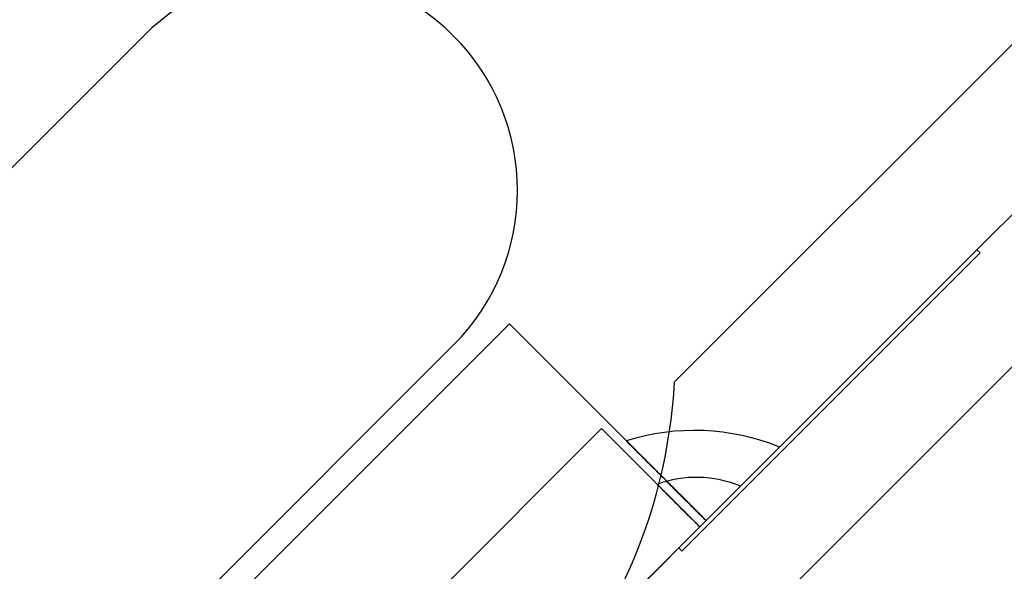
# Model space of a CAD drawing. Units: inches. Extents: x 38.9 to 74.2, y 1.1 to 34.8.
# Drawn here: x 56.9 to 57.1, y 16.3 to 16.4 of the extents above; entities that cross this region are included whole.
import ezdxf

# ---------------------------------------------------------------- set-up
doc = ezdxf.new("R2010")
doc.units = ezdxf.units.IN
doc.header["$MEASUREMENT"] = 0
doc.layers.add('line art', color=7, linetype='Continuous', lineweight=0)

# ---------------------------------------------------------------- blocks, each defined once
blk = doc.blocks.new('Block_32')
at = {"layer": 'line art', "color": 7, "lineweight": 25}
for p, q in [((57.17417, 16.40992), (56.78172, 16.01747)), ((57.17417, 16.40992), (56.98502, 16.22077)), ((56.99818, 16.30464), (57.10083, 16.40728)), ((56.81107, 16.30986), (56.88178, 16.38057)), ((57.0645, 16.33363), (57.10233, 16.37145)), ((56.83688, 16.07263), (57.11901, 16.35476)), ((57.0645, 16.33363), (56.99908, 16.26821)), ((56.99908, 16.26821), (57.0645, 16.33363)), ((56.99908, 16.26821), (57.0645, 16.33363)), ((56.99908, 16.26821), (57.0645, 16.33363)), ((57.0645, 16.33363), (56.99908, 16.26821)), ((56.99908, 16.26821), (57.0645, 16.33363)), ((57.0645, 16.33363), (56.99908, 16.26821)), ((56.99908, 16.26821), (57.0645, 16.33363)), ((57.0645, 16.33363), (56.99908, 16.26821)), ((57.0645, 16.33363), (56.99908, 16.26821)), ((56.99908, 16.26821), (57.0645, 16.33363)), ((57.0645, 16.33363), (56.99908, 16.26821)), ((57.06521, 16.33292), (57.0645, 16.33363)), ((56.99979, 16.2675), (57.06521, 16.33292)), ((56.99979, 16.2675), (57.06521, 16.33292)), ((57.06521, 16.33292), (56.99979, 16.2675)), ((56.99979, 16.2675), (57.06521, 16.33292)), ((56.99979, 16.2675), (57.06521, 16.33292)), ((57.06521, 16.33292), (56.99979, 16.2675)), ((57.06521, 16.33292), (56.99979, 16.2675)), ((56.99979, 16.2675), (57.06521, 16.33292)), ((57.06521, 16.33292), (56.99979, 16.2675)), ((56.99979, 16.2675), (57.06521, 16.33292)), ((57.06521, 16.33292), (56.99979, 16.2675)), ((56.99979, 16.2675), (57.06521, 16.33292)), ((57.06521, 16.33292), (56.99979, 16.2675)), ((56.96197, 16.31736), (56.87428, 16.22968)), ((56.96197, 16.31736), (57.0051, 16.27422)), ((56.94966, 16.31269), (56.87895, 16.24198)), ((56.98215, 16.2944), (56.89724, 16.2095)), ((56.98215, 16.2944), (57.00371, 16.27284)), ((57.0051, 16.27422), (57.02121, 16.29033)), ((57.0051, 16.27422), (57.02121, 16.29033)), ((57.0051, 16.27422), (57.02121, 16.29033)), ((57.0051, 16.27422), (57.02121, 16.29033)), ((57.0051, 16.27422), (57.02121, 16.29033)), ((57.0051, 16.27422), (57.02121, 16.29033)), ((57.0051, 16.27422), (57.02121, 16.29033)), ((57.0051, 16.27422), (57.02121, 16.29033)), ((57.0051, 16.27422), (57.02121, 16.29033)), ((57.0051, 16.27422), (57.02121, 16.29033)), ((57.0051, 16.27422), (57.02121, 16.29033)), ((57.0051, 16.27422), (57.02121, 16.29033)), ((57.0051, 16.27422), (57.02121, 16.29033)), ((57.0051, 16.27422), (57.02121, 16.29033)), ((57.0051, 16.27422), (57.02121, 16.29033)), ((57.0051, 16.27422), (57.02121, 16.29033)), ((57.0051, 16.27422), (57.02121, 16.29033)), ((57.0051, 16.27422), (57.02121, 16.29033)), ((57.0051, 16.27422), (57.02121, 16.29033)), ((57.0051, 16.27422), (57.02121, 16.29033)), ((57.0051, 16.27422), (57.02121, 16.29033)), ((57.0051, 16.27422), (57.02121, 16.29033)), ((57.0051, 16.27422), (57.02121, 16.29033)), ((57.0051, 16.27422), (57.02121, 16.29033)), ((57.0051, 16.27422), (57.02121, 16.29033)), ((57.0051, 16.27422), (57.02121, 16.29033)), ((57.0051, 16.27422), (57.02121, 16.29033)), ((57.0051, 16.27422), (57.02121, 16.29033)), ((57.0051, 16.27422), (57.02121, 16.29033)), ((57.0051, 16.27422), (57.02121, 16.29033)), ((57.0051, 16.27422), (57.02121, 16.29033)), ((57.0051, 16.27422), (57.02121, 16.29033)), ((57.0051, 16.27422), (57.02121, 16.29033)), ((57.0051, 16.27422), (57.02121, 16.29033)), ((57.0051, 16.27422), (57.02121, 16.29033)), ((57.0051, 16.27422), (57.02121, 16.29033)), ((57.00371, 16.27284), (57.01265, 16.28177)), ((57.00371, 16.27284), (57.01265, 16.28177)), ((57.00371, 16.27284), (57.01265, 16.28177)), ((57.00371, 16.27284), (57.01265, 16.28177)), ((57.00371, 16.27284), (57.01265, 16.28177)), ((57.00371, 16.27284), (57.01265, 16.28177)), ((57.0051, 16.27422), (56.91742, 16.18654)), ((56.9188, 16.18793), (57.00371, 16.27284)), ((56.99397, 16.26309), (56.99908, 16.26821)), ((56.99908, 16.26821), (56.99979, 16.2675)), ((56.92855, 16.19767), (56.99397, 16.26309))]:
    blk.add_line(p, q, dxfattribs=at)
for points, knots in [([(56.90167, 16.42734), (56.83758, 16.4391), (56.77607, 16.39668), (56.76431, 16.33258), (56.76172, 16.3185), (56.76172, 16.30406), (56.76431, 16.28997)], [0, 0, 0, 0, 1, 1, 1, 2, 2, 2, 2]), ([(56.90167, 16.42734), (56.83758, 16.4391), (56.77607, 16.39668), (56.76431, 16.33258), (56.76172, 16.3185), (56.76172, 16.30406), (56.76431, 16.28997)], [0, 0, 0, 0, 1, 1, 1, 2, 2, 2, 2]), ([(56.90167, 16.42734), (56.83758, 16.4391), (56.77607, 16.39668), (56.76431, 16.33258), (56.76172, 16.3185), (56.76172, 16.30406), (56.76431, 16.28997)], [0, 0, 0, 0, 1, 1, 1, 2, 2, 2, 2]), ([(56.90167, 16.42734), (56.83758, 16.4391), (56.77607, 16.39668), (56.76431, 16.33258), (56.76172, 16.3185), (56.76172, 16.30406), (56.76431, 16.28997)], [0, 0, 0, 0, 1, 1, 1, 2, 2, 2, 2]), ([(56.94966, 16.31269), (56.96841, 16.33144), (56.96841, 16.36183), (56.94966, 16.38057), (56.93092, 16.39932), (56.90053, 16.39932), (56.88178, 16.38057)], [0, 0, 0, 0, 1, 1, 1, 2, 2, 2, 2]), ([(56.94966, 16.31269), (56.96841, 16.33144), (56.96841, 16.36183), (56.94966, 16.38057), (56.93092, 16.39932), (56.90053, 16.39932), (56.88178, 16.38057)], [0, 0, 0, 0, 1, 1, 1, 2, 2, 2, 2]), ([(56.81107, 16.30986), (56.79232, 16.29112), (56.79232, 16.26072), (56.81107, 16.24198), (56.82981, 16.22323), (56.86021, 16.22323), (56.87895, 16.24198)], [0, 0, 0, 0, 1, 1, 1, 2, 2, 2, 2]), ([(56.81107, 16.30986), (56.79232, 16.29112), (56.79232, 16.26072), (56.81107, 16.24198), (56.82981, 16.22323), (56.86021, 16.22323), (56.87895, 16.24198)], [0, 0, 0, 0, 1, 1, 1, 2, 2, 2, 2]), ([(57.0051, 16.27422), (57.00216, 16.27716), (56.99922, 16.28011), (56.99687, 16.28245), (56.99454, 16.28479), (56.99279, 16.28653), (56.99144, 16.28788), (56.98927, 16.29006), (56.98814, 16.29119), (56.98775, 16.29157), (56.98764, 16.29168), (56.98759, 16.29173), (56.98759, 16.29173), (56.98759, 16.29173), (56.98854, 16.29079), (56.99088, 16.28844), (56.99219, 16.28713), (56.99393, 16.28539), (56.99634, 16.28298), (56.99879, 16.28053), (57.00195, 16.27738), (57.0051, 16.27422)], [0, 0, 0, 0, 1, 1, 1, 2, 2, 2, 3, 3, 3, 4, 4, 4, 5, 5, 5, 6, 6, 6, 7, 7, 7, 7]), ([(57.0051, 16.27422), (57.0036, 16.27573), (57.00209, 16.27723), (57.00072, 16.2786), (56.99931, 16.28002), (56.99803, 16.28129), (56.99687, 16.28245), (56.99575, 16.28357), (56.99474, 16.28458), (56.99384, 16.28548), (56.99293, 16.2864), (56.99213, 16.28719), (56.99144, 16.28788), (56.99036, 16.28897), (56.98954, 16.28978), (56.98894, 16.29038), (56.98833, 16.291), (56.98794, 16.29138), (56.98775, 16.29157), (56.98764, 16.29168), (56.98759, 16.29173), (56.98759, 16.29173), (56.98759, 16.29173), (56.98782, 16.2915), (56.98834, 16.29099), (56.98886, 16.29046), (56.98968, 16.28964), (56.99088, 16.28844), (56.99154, 16.28779), (56.9923, 16.28702), (56.9932, 16.28612), (56.99411, 16.28521), (56.99516, 16.28416), (56.99634, 16.28298), (56.99751, 16.28182), (56.9988, 16.28052), (57.00025, 16.27907), (57.00176, 16.27757), (57.00343, 16.2759), (57.0051, 16.27422)], [0, 0, 0, 0, 1, 1, 1, 2, 2, 2, 3, 3, 3, 4, 4, 4, 5, 5, 5, 6, 6, 6, 7, 7, 7, 8, 8, 8, 9, 9, 9, 10, 10, 10, 11, 11, 11, 12, 12, 12, 13, 13, 13, 13]), ([(57.0051, 16.27422), (57.00216, 16.27716), (56.99922, 16.28011), (56.99687, 16.28245), (56.99454, 16.28479), (56.99279, 16.28653), (56.99144, 16.28788), (56.98927, 16.29006), (56.98814, 16.29119), (56.98775, 16.29157), (56.98764, 16.29168), (56.98759, 16.29173), (56.98759, 16.29173), (56.98759, 16.29173), (56.98854, 16.29079), (56.99088, 16.28844), (56.99219, 16.28713), (56.99393, 16.28539), (56.99634, 16.28298), (56.99879, 16.28053), (57.00195, 16.27738), (57.0051, 16.27422)], [0, 0, 0, 0, 1, 1, 1, 2, 2, 2, 3, 3, 3, 4, 4, 4, 5, 5, 5, 6, 6, 6, 7, 7, 7, 7]), ([(57.0051, 16.27422), (57.00216, 16.27716), (56.99922, 16.28011), (56.99687, 16.28245), (56.99454, 16.28479), (56.99279, 16.28653), (56.99144, 16.28788), (56.98927, 16.29006), (56.98814, 16.29119), (56.98775, 16.29157), (56.98764, 16.29168), (56.98759, 16.29173), (56.98759, 16.29173), (56.98759, 16.29173), (56.98854, 16.29079), (56.99088, 16.28844), (56.99219, 16.28713), (56.99393, 16.28539), (56.99634, 16.28298), (56.99879, 16.28053), (57.00195, 16.27738), (57.0051, 16.27422)], [0, 0, 0, 0, 1, 1, 1, 2, 2, 2, 3, 3, 3, 4, 4, 4, 5, 5, 5, 6, 6, 6, 7, 7, 7, 7]), ([(57.0051, 16.27422), (57.00216, 16.27716), (56.99922, 16.28011), (56.99687, 16.28245), (56.99454, 16.28479), (56.99279, 16.28653), (56.99144, 16.28788), (56.98927, 16.29006), (56.98814, 16.29119), (56.98775, 16.29157), (56.98764, 16.29168), (56.98759, 16.29173), (56.98759, 16.29173), (56.98759, 16.29173), (56.98854, 16.29079), (56.99088, 16.28844), (56.99219, 16.28713), (56.99393, 16.28539), (56.99634, 16.28298), (56.99879, 16.28053), (57.00195, 16.27738), (57.0051, 16.27422)], [0, 0, 0, 0, 1, 1, 1, 2, 2, 2, 3, 3, 3, 4, 4, 4, 5, 5, 5, 6, 6, 6, 7, 7, 7, 7]), ([(57.0051, 16.27422), (57.00216, 16.27716), (56.99922, 16.28011), (56.99687, 16.28245), (56.99454, 16.28479), (56.99279, 16.28653), (56.99144, 16.28788), (56.98927, 16.29006), (56.98814, 16.29119), (56.98775, 16.29157), (56.98764, 16.29168), (56.98759, 16.29173), (56.98759, 16.29173), (56.98759, 16.29173), (56.98854, 16.29079), (56.99088, 16.28844), (56.99219, 16.28713), (56.99393, 16.28539), (56.99634, 16.28298), (56.99879, 16.28053), (57.00195, 16.27738), (57.0051, 16.27422)], [0, 0, 0, 0, 1, 1, 1, 2, 2, 2, 3, 3, 3, 4, 4, 4, 5, 5, 5, 6, 6, 6, 7, 7, 7, 7]), ([(57.0051, 16.27422), (57.00216, 16.27716), (56.99922, 16.28011), (56.99687, 16.28245), (56.99454, 16.28479), (56.99279, 16.28653), (56.99144, 16.28788), (56.98927, 16.29006), (56.98814, 16.29119), (56.98775, 16.29157), (56.98764, 16.29168), (56.98759, 16.29173), (56.98759, 16.29173), (56.98759, 16.29173), (56.98854, 16.29079), (56.99088, 16.28844), (56.99219, 16.28713), (56.99393, 16.28539), (56.99634, 16.28298), (56.99879, 16.28053), (57.00195, 16.27738), (57.0051, 16.27422)], [0, 0, 0, 0, 1, 1, 1, 2, 2, 2, 3, 3, 3, 4, 4, 4, 5, 5, 5, 6, 6, 6, 7, 7, 7, 7]), ([(57.0051, 16.27422), (57.00216, 16.27716), (56.99922, 16.28011), (56.99687, 16.28245), (56.99454, 16.28479), (56.99279, 16.28653), (56.99144, 16.28788), (56.98927, 16.29006), (56.98814, 16.29119), (56.98775, 16.29157), (56.98764, 16.29168), (56.98759, 16.29173), (56.98759, 16.29173), (56.98759, 16.29173), (56.98854, 16.29079), (56.99088, 16.28844), (56.99219, 16.28713), (56.99393, 16.28539), (56.99634, 16.28298), (56.99879, 16.28053), (57.00195, 16.27738), (57.0051, 16.27422)], [0, 0, 0, 0, 1, 1, 1, 2, 2, 2, 3, 3, 3, 4, 4, 4, 5, 5, 5, 6, 6, 6, 7, 7, 7, 7]), ([(57.0051, 16.27422), (57.00216, 16.27716), (56.99922, 16.28011), (56.99687, 16.28245), (56.99454, 16.28479), (56.99279, 16.28653), (56.99144, 16.28788), (56.98927, 16.29006), (56.98814, 16.29119), (56.98775, 16.29157), (56.98764, 16.29168), (56.98759, 16.29173), (56.98759, 16.29173), (56.98759, 16.29173), (56.98854, 16.29079), (56.99088, 16.28844), (56.99219, 16.28713), (56.99393, 16.28539), (56.99634, 16.28298), (56.99879, 16.28053), (57.00195, 16.27738), (57.0051, 16.27422)], [0, 0, 0, 0, 1, 1, 1, 2, 2, 2, 3, 3, 3, 4, 4, 4, 5, 5, 5, 6, 6, 6, 7, 7, 7, 7]), ([(57.0051, 16.27422), (57.00216, 16.27716), (56.99922, 16.28011), (56.99687, 16.28245), (56.99454, 16.28479), (56.99279, 16.28653), (56.99144, 16.28788), (56.98927, 16.29006), (56.98814, 16.29119), (56.98775, 16.29157), (56.98764, 16.29168), (56.98759, 16.29173), (56.98759, 16.29173), (56.98759, 16.29173), (56.98854, 16.29079), (56.99088, 16.28844), (56.99219, 16.28713), (56.99393, 16.28539), (56.99634, 16.28298), (56.99879, 16.28053), (57.00195, 16.27738), (57.0051, 16.27422)], [0, 0, 0, 0, 1, 1, 1, 2, 2, 2, 3, 3, 3, 4, 4, 4, 5, 5, 5, 6, 6, 6, 7, 7, 7, 7]), ([(57.0051, 16.27422), (57.00216, 16.27716), (56.99922, 16.28011), (56.99687, 16.28245), (56.99454, 16.28479), (56.99279, 16.28653), (56.99144, 16.28788), (56.98927, 16.29006), (56.98814, 16.29119), (56.98775, 16.29157), (56.98764, 16.29168), (56.98759, 16.29173), (56.98759, 16.29173), (56.98759, 16.29173), (56.98854, 16.29079), (56.99088, 16.28844), (56.99219, 16.28713), (56.99393, 16.28539), (56.99634, 16.28298), (56.99879, 16.28053), (57.00195, 16.27738), (57.0051, 16.27422)], [0, 0, 0, 0, 1, 1, 1, 2, 2, 2, 3, 3, 3, 4, 4, 4, 5, 5, 5, 6, 6, 6, 7, 7, 7, 7]), ([(57.0051, 16.27422), (57.00216, 16.27716), (56.99922, 16.28011), (56.99687, 16.28245), (56.99454, 16.28479), (56.99279, 16.28653), (56.99144, 16.28788), (56.98927, 16.29006), (56.98814, 16.29119), (56.98775, 16.29157), (56.98764, 16.29168), (56.98759, 16.29173), (56.98759, 16.29173), (56.98759, 16.29173), (56.98854, 16.29079), (56.99088, 16.28844), (56.99219, 16.28713), (56.99393, 16.28539), (56.99634, 16.28298), (56.99879, 16.28053), (57.00195, 16.27738), (57.0051, 16.27422)], [0, 0, 0, 0, 1, 1, 1, 2, 2, 2, 3, 3, 3, 4, 4, 4, 5, 5, 5, 6, 6, 6, 7, 7, 7, 7]), ([(57.0051, 16.27422), (57.00216, 16.27716), (56.99922, 16.28011), (56.99687, 16.28245), (56.99454, 16.28479), (56.99279, 16.28653), (56.99144, 16.28788), (56.98927, 16.29006), (56.98814, 16.29119), (56.98775, 16.29157), (56.98764, 16.29168), (56.98759, 16.29173), (56.98759, 16.29173), (56.98759, 16.29173), (56.98854, 16.29079), (56.99088, 16.28844), (56.99219, 16.28713), (56.99393, 16.28539), (56.99634, 16.28298), (56.99879, 16.28053), (57.00195, 16.27738), (57.0051, 16.27422)], [0, 0, 0, 0, 1, 1, 1, 2, 2, 2, 3, 3, 3, 4, 4, 4, 5, 5, 5, 6, 6, 6, 7, 7, 7, 7]), ([(57.0051, 16.27422), (57.00216, 16.27716), (56.99922, 16.28011), (56.99687, 16.28245), (56.99454, 16.28479), (56.99279, 16.28653), (56.99144, 16.28788), (56.98927, 16.29006), (56.98814, 16.29119), (56.98775, 16.29157), (56.98764, 16.29168), (56.98759, 16.29173), (56.98759, 16.29173), (56.98759, 16.29173), (56.98854, 16.29079), (56.99088, 16.28844), (56.99219, 16.28713), (56.99393, 16.28539), (56.99634, 16.28298), (56.99879, 16.28053), (57.00195, 16.27738), (57.0051, 16.27422)], [0, 0, 0, 0, 1, 1, 1, 2, 2, 2, 3, 3, 3, 4, 4, 4, 5, 5, 5, 6, 6, 6, 7, 7, 7, 7]), ([(57.0051, 16.27422), (57.00216, 16.27716), (56.99922, 16.28011), (56.99687, 16.28245), (56.99454, 16.28479), (56.99279, 16.28653), (56.99144, 16.28788), (56.98927, 16.29006), (56.98814, 16.29119), (56.98775, 16.29157), (56.98764, 16.29168), (56.98759, 16.29173), (56.98759, 16.29173), (56.98759, 16.29173), (56.98854, 16.29079), (56.99088, 16.28844), (56.99219, 16.28713), (56.99393, 16.28539), (56.99634, 16.28298), (56.99879, 16.28053), (57.00195, 16.27738), (57.0051, 16.27422)], [0, 0, 0, 0, 1, 1, 1, 2, 2, 2, 3, 3, 3, 4, 4, 4, 5, 5, 5, 6, 6, 6, 7, 7, 7, 7]), ([(57.0051, 16.27422), (57.00216, 16.27716), (56.99922, 16.28011), (56.99687, 16.28245), (56.99454, 16.28479), (56.99279, 16.28653), (56.99144, 16.28788), (56.98927, 16.29006), (56.98814, 16.29119), (56.98775, 16.29157), (56.98764, 16.29168), (56.98759, 16.29173), (56.98759, 16.29173), (56.98759, 16.29173), (56.98854, 16.29079), (56.99088, 16.28844), (56.99219, 16.28713), (56.99393, 16.28539), (56.99634, 16.28298), (56.99879, 16.28053), (57.00195, 16.27738), (57.0051, 16.27422)], [0, 0, 0, 0, 1, 1, 1, 2, 2, 2, 3, 3, 3, 4, 4, 4, 5, 5, 5, 6, 6, 6, 7, 7, 7, 7]), ([(57.0051, 16.27422), (57.00216, 16.27716), (56.99922, 16.28011), (56.99687, 16.28245), (56.99454, 16.28479), (56.99279, 16.28653), (56.99144, 16.28788), (56.98927, 16.29006), (56.98814, 16.29119), (56.98775, 16.29157), (56.98764, 16.29168), (56.98759, 16.29173), (56.98759, 16.29173), (56.98759, 16.29173), (56.98854, 16.29079), (56.99088, 16.28844), (56.99219, 16.28713), (56.99393, 16.28539), (56.99634, 16.28298), (56.99879, 16.28053), (57.00195, 16.27738), (57.0051, 16.27422)], [0, 0, 0, 0, 1, 1, 1, 2, 2, 2, 3, 3, 3, 4, 4, 4, 5, 5, 5, 6, 6, 6, 7, 7, 7, 7]), ([(57.0051, 16.27422), (57.00216, 16.27716), (56.99922, 16.28011), (56.99687, 16.28245), (56.99454, 16.28479), (56.99279, 16.28653), (56.99144, 16.28788), (56.98927, 16.29006), (56.98814, 16.29119), (56.98775, 16.29157), (56.98764, 16.29168), (56.98759, 16.29173), (56.98759, 16.29173), (56.98759, 16.29173), (56.98854, 16.29079), (56.99088, 16.28844), (56.99219, 16.28713), (56.99393, 16.28539), (56.99634, 16.28298), (56.99879, 16.28053), (57.00195, 16.27738), (57.0051, 16.27422)], [0, 0, 0, 0, 1, 1, 1, 2, 2, 2, 3, 3, 3, 4, 4, 4, 5, 5, 5, 6, 6, 6, 7, 7, 7, 7]), ([(57.0051, 16.27422), (57.00216, 16.27716), (56.99922, 16.28011), (56.99687, 16.28245), (56.99454, 16.28479), (56.99279, 16.28653), (56.99144, 16.28788), (56.98927, 16.29006), (56.98814, 16.29119), (56.98775, 16.29157), (56.98764, 16.29168), (56.98759, 16.29173), (56.98759, 16.29173), (56.98759, 16.29173), (56.98854, 16.29079), (56.99088, 16.28844), (56.99219, 16.28713), (56.99393, 16.28539), (56.99634, 16.28298), (56.99879, 16.28053), (57.00195, 16.27738), (57.0051, 16.27422)], [0, 0, 0, 0, 1, 1, 1, 2, 2, 2, 3, 3, 3, 4, 4, 4, 5, 5, 5, 6, 6, 6, 7, 7, 7, 7]), ([(57.0051, 16.27422), (57.00216, 16.27716), (56.99922, 16.28011), (56.99687, 16.28245), (56.99454, 16.28479), (56.99279, 16.28653), (56.99144, 16.28788), (56.98927, 16.29006), (56.98814, 16.29119), (56.98775, 16.29157), (56.98764, 16.29168), (56.98759, 16.29173), (56.98759, 16.29173), (56.98759, 16.29173), (56.98854, 16.29079), (56.99088, 16.28844), (56.99219, 16.28713), (56.99393, 16.28539), (56.99634, 16.28298), (56.99879, 16.28053), (57.00195, 16.27738), (57.0051, 16.27422)], [0, 0, 0, 0, 1, 1, 1, 2, 2, 2, 3, 3, 3, 4, 4, 4, 5, 5, 5, 6, 6, 6, 7, 7, 7, 7]), ([(57.0051, 16.27422), (57.00216, 16.27716), (56.99922, 16.28011), (56.99687, 16.28245), (56.99454, 16.28479), (56.99279, 16.28653), (56.99144, 16.28788), (56.98927, 16.29006), (56.98814, 16.29119), (56.98775, 16.29157), (56.98764, 16.29168), (56.98759, 16.29173), (56.98759, 16.29173), (56.98759, 16.29173), (56.98854, 16.29079), (56.99088, 16.28844), (56.99219, 16.28713), (56.99393, 16.28539), (56.99634, 16.28298), (56.99879, 16.28053), (57.00195, 16.27738), (57.0051, 16.27422)], [0, 0, 0, 0, 1, 1, 1, 2, 2, 2, 3, 3, 3, 4, 4, 4, 5, 5, 5, 6, 6, 6, 7, 7, 7, 7]), ([(57.0051, 16.27422), (57.00216, 16.27716), (56.99922, 16.28011), (56.99687, 16.28245), (56.99454, 16.28479), (56.99279, 16.28653), (56.99144, 16.28788), (56.98927, 16.29006), (56.98814, 16.29119), (56.98775, 16.29157), (56.98764, 16.29168), (56.98759, 16.29173), (56.98759, 16.29173), (56.98759, 16.29173), (56.98854, 16.29079), (56.99088, 16.28844), (56.99219, 16.28713), (56.99393, 16.28539), (56.99634, 16.28298), (56.99879, 16.28053), (57.00195, 16.27738), (57.0051, 16.27422)], [0, 0, 0, 0, 1, 1, 1, 2, 2, 2, 3, 3, 3, 4, 4, 4, 5, 5, 5, 6, 6, 6, 7, 7, 7, 7]), ([(57.0051, 16.27422), (57.00216, 16.27716), (56.99922, 16.28011), (56.99687, 16.28245), (56.99454, 16.28479), (56.99279, 16.28653), (56.99144, 16.28788), (56.98927, 16.29006), (56.98814, 16.29119), (56.98775, 16.29157), (56.98764, 16.29168), (56.98759, 16.29173), (56.98759, 16.29173), (56.98759, 16.29173), (56.98854, 16.29079), (56.99088, 16.28844), (56.99219, 16.28713), (56.99393, 16.28539), (56.99634, 16.28298), (56.99879, 16.28053), (57.00195, 16.27738), (57.0051, 16.27422)], [0, 0, 0, 0, 1, 1, 1, 2, 2, 2, 3, 3, 3, 4, 4, 4, 5, 5, 5, 6, 6, 6, 7, 7, 7, 7]), ([(57.0051, 16.27422), (57.00216, 16.27716), (56.99922, 16.28011), (56.99687, 16.28245), (56.99454, 16.28479), (56.99279, 16.28653), (56.99144, 16.28788), (56.98927, 16.29006), (56.98814, 16.29119), (56.98775, 16.29157), (56.98764, 16.29168), (56.98759, 16.29173), (56.98759, 16.29173), (56.98759, 16.29173), (56.98854, 16.29079), (56.99088, 16.28844), (56.99219, 16.28713), (56.99393, 16.28539), (56.99634, 16.28298), (56.99879, 16.28053), (57.00195, 16.27738), (57.0051, 16.27422)], [0, 0, 0, 0, 1, 1, 1, 2, 2, 2, 3, 3, 3, 4, 4, 4, 5, 5, 5, 6, 6, 6, 7, 7, 7, 7]), ([(57.0051, 16.27422), (57.00216, 16.27716), (56.99922, 16.28011), (56.99687, 16.28245), (56.99454, 16.28479), (56.99279, 16.28653), (56.99144, 16.28788), (56.98927, 16.29006), (56.98814, 16.29119), (56.98775, 16.29157), (56.98764, 16.29168), (56.98759, 16.29173), (56.98759, 16.29173), (56.98759, 16.29173), (56.98854, 16.29079), (56.99088, 16.28844), (56.99219, 16.28713), (56.99393, 16.28539), (56.99634, 16.28298), (56.99879, 16.28053), (57.00195, 16.27738), (57.0051, 16.27422)], [0, 0, 0, 0, 1, 1, 1, 2, 2, 2, 3, 3, 3, 4, 4, 4, 5, 5, 5, 6, 6, 6, 7, 7, 7, 7]), ([(57.0051, 16.27422), (57.00216, 16.27716), (56.99922, 16.28011), (56.99687, 16.28245), (56.99454, 16.28479), (56.99279, 16.28653), (56.99144, 16.28788), (56.98927, 16.29006), (56.98814, 16.29119), (56.98775, 16.29157), (56.98764, 16.29168), (56.98759, 16.29173), (56.98759, 16.29173), (56.98759, 16.29173), (56.98854, 16.29079), (56.99088, 16.28844), (56.99219, 16.28713), (56.99393, 16.28539), (56.99634, 16.28298), (56.99879, 16.28053), (57.00195, 16.27738), (57.0051, 16.27422)], [0, 0, 0, 0, 1, 1, 1, 2, 2, 2, 3, 3, 3, 4, 4, 4, 5, 5, 5, 6, 6, 6, 7, 7, 7, 7]), ([(57.0051, 16.27422), (57.00216, 16.27716), (56.99922, 16.28011), (56.99687, 16.28245), (56.99454, 16.28479), (56.99279, 16.28653), (56.99144, 16.28788), (56.98927, 16.29006), (56.98814, 16.29119), (56.98775, 16.29157), (56.98764, 16.29168), (56.98759, 16.29173), (56.98759, 16.29173), (56.98759, 16.29173), (56.98854, 16.29079), (56.99088, 16.28844), (56.99219, 16.28713), (56.99393, 16.28539), (56.99634, 16.28298), (56.99879, 16.28053), (57.00195, 16.27738), (57.0051, 16.27422)], [0, 0, 0, 0, 1, 1, 1, 2, 2, 2, 3, 3, 3, 4, 4, 4, 5, 5, 5, 6, 6, 6, 7, 7, 7, 7]), ([(57.0051, 16.27422), (57.00216, 16.27716), (56.99922, 16.28011), (56.99687, 16.28245), (56.99454, 16.28479), (56.99279, 16.28653), (56.99144, 16.28788), (56.98927, 16.29006), (56.98814, 16.29119), (56.98775, 16.29157), (56.98764, 16.29168), (56.98759, 16.29173), (56.98759, 16.29173), (56.98759, 16.29173), (56.98854, 16.29079), (56.99088, 16.28844), (56.99219, 16.28713), (56.99393, 16.28539), (56.99634, 16.28298), (56.99879, 16.28053), (57.00195, 16.27738), (57.0051, 16.27422)], [0, 0, 0, 0, 1, 1, 1, 2, 2, 2, 3, 3, 3, 4, 4, 4, 5, 5, 5, 6, 6, 6, 7, 7, 7, 7]), ([(57.0051, 16.27422), (57.00216, 16.27716), (56.99922, 16.28011), (56.99687, 16.28245), (56.99454, 16.28479), (56.99279, 16.28653), (56.99144, 16.28788), (56.98927, 16.29006), (56.98814, 16.29119), (56.98775, 16.29157), (56.98764, 16.29168), (56.98759, 16.29173), (56.98759, 16.29173), (56.98759, 16.29173), (56.98854, 16.29079), (56.99088, 16.28844), (56.99219, 16.28713), (56.99393, 16.28539), (56.99634, 16.28298), (56.99879, 16.28053), (57.00195, 16.27738), (57.0051, 16.27422)], [0, 0, 0, 0, 1, 1, 1, 2, 2, 2, 3, 3, 3, 4, 4, 4, 5, 5, 5, 6, 6, 6, 7, 7, 7, 7]), ([(57.0051, 16.27422), (57.00216, 16.27716), (56.99922, 16.28011), (56.99687, 16.28245), (56.99454, 16.28479), (56.99279, 16.28653), (56.99144, 16.28788), (56.98927, 16.29006), (56.98814, 16.29119), (56.98775, 16.29157), (56.98764, 16.29168), (56.98759, 16.29173), (56.98759, 16.29173), (56.98759, 16.29173), (56.98854, 16.29079), (56.99088, 16.28844), (56.99219, 16.28713), (56.99393, 16.28539), (56.99634, 16.28298), (56.99879, 16.28053), (57.00195, 16.27738), (57.0051, 16.27422)], [0, 0, 0, 0, 1, 1, 1, 2, 2, 2, 3, 3, 3, 4, 4, 4, 5, 5, 5, 6, 6, 6, 7, 7, 7, 7]), ([(57.0051, 16.27422), (57.00216, 16.27716), (56.99922, 16.28011), (56.99687, 16.28245), (56.99454, 16.28479), (56.99279, 16.28653), (56.99144, 16.28788), (56.98927, 16.29006), (56.98814, 16.29119), (56.98775, 16.29157), (56.98764, 16.29168), (56.98759, 16.29173), (56.98759, 16.29173), (56.98759, 16.29173), (56.98854, 16.29079), (56.99088, 16.28844), (56.99219, 16.28713), (56.99393, 16.28539), (56.99634, 16.28298), (56.99879, 16.28053), (57.00195, 16.27738), (57.0051, 16.27422)], [0, 0, 0, 0, 1, 1, 1, 2, 2, 2, 3, 3, 3, 4, 4, 4, 5, 5, 5, 6, 6, 6, 7, 7, 7, 7]), ([(57.0051, 16.27422), (57.00216, 16.27716), (56.99922, 16.28011), (56.99687, 16.28245), (56.99454, 16.28479), (56.99279, 16.28653), (56.99144, 16.28788), (56.98927, 16.29006), (56.98814, 16.29119), (56.98775, 16.29157), (56.98764, 16.29168), (56.98759, 16.29173), (56.98759, 16.29173), (56.98759, 16.29173), (56.98854, 16.29079), (56.99088, 16.28844), (56.99219, 16.28713), (56.99393, 16.28539), (56.99634, 16.28298), (56.99879, 16.28053), (57.00195, 16.27738), (57.0051, 16.27422)], [0, 0, 0, 0, 1, 1, 1, 2, 2, 2, 3, 3, 3, 4, 4, 4, 5, 5, 5, 6, 6, 6, 7, 7, 7, 7]), ([(57.0051, 16.27422), (57.00216, 16.27716), (56.99922, 16.28011), (56.99687, 16.28245), (56.99454, 16.28479), (56.99279, 16.28653), (56.99144, 16.28788), (56.98927, 16.29006), (56.98814, 16.29119), (56.98775, 16.29157), (56.98764, 16.29168), (56.98759, 16.29173), (56.98759, 16.29173), (56.98759, 16.29173), (56.98854, 16.29079), (56.99088, 16.28844), (56.99219, 16.28713), (56.99393, 16.28539), (56.99634, 16.28298), (56.99879, 16.28053), (57.00195, 16.27738), (57.0051, 16.27422)], [0, 0, 0, 0, 1, 1, 1, 2, 2, 2, 3, 3, 3, 4, 4, 4, 5, 5, 5, 6, 6, 6, 7, 7, 7, 7]), ([(57.0051, 16.27422), (57.00216, 16.27716), (56.99922, 16.28011), (56.99687, 16.28245), (56.99454, 16.28479), (56.99279, 16.28653), (56.99144, 16.28788), (56.98927, 16.29006), (56.98814, 16.29119), (56.98775, 16.29157), (56.98764, 16.29168), (56.98759, 16.29173), (56.98759, 16.29173), (56.98759, 16.29173), (56.98854, 16.29079), (56.99088, 16.28844), (56.99219, 16.28713), (56.99393, 16.28539), (56.99634, 16.28298), (56.99879, 16.28053), (57.00195, 16.27738), (57.0051, 16.27422)], [0, 0, 0, 0, 1, 1, 1, 2, 2, 2, 3, 3, 3, 4, 4, 4, 5, 5, 5, 6, 6, 6, 7, 7, 7, 7]), ([(57.0051, 16.27422), (57.00216, 16.27716), (56.99922, 16.28011), (56.99687, 16.28245), (56.99454, 16.28479), (56.99279, 16.28653), (56.99144, 16.28788), (56.98927, 16.29006), (56.98814, 16.29119), (56.98775, 16.29157), (56.98764, 16.29168), (56.98759, 16.29173), (56.98759, 16.29173), (56.98759, 16.29173), (56.98854, 16.29079), (56.99088, 16.28844), (56.99219, 16.28713), (56.99393, 16.28539), (56.99634, 16.28298), (56.99879, 16.28053), (57.00195, 16.27738), (57.0051, 16.27422)], [0, 0, 0, 0, 1, 1, 1, 2, 2, 2, 3, 3, 3, 4, 4, 4, 5, 5, 5, 6, 6, 6, 7, 7, 7, 7]), ([(57.0051, 16.27422), (57.00216, 16.27716), (56.99922, 16.28011), (56.99687, 16.28245), (56.99454, 16.28479), (56.99279, 16.28653), (56.99144, 16.28788), (56.98927, 16.29006), (56.98814, 16.29119), (56.98775, 16.29157), (56.98764, 16.29168), (56.98759, 16.29173), (56.98759, 16.29173), (56.98759, 16.29173), (56.98854, 16.29079), (56.99088, 16.28844), (56.99219, 16.28713), (56.99393, 16.28539), (56.99634, 16.28298), (56.99879, 16.28053), (57.00195, 16.27738), (57.0051, 16.27422)], [0, 0, 0, 0, 1, 1, 1, 2, 2, 2, 3, 3, 3, 4, 4, 4, 5, 5, 5, 6, 6, 6, 7, 7, 7, 7]), ([(57.00371, 16.27284), (57.00221, 16.27434), (57.00071, 16.27584), (56.9995, 16.27705), (56.9983, 16.27825), (56.99739, 16.27916), (56.99668, 16.27987), (56.99548, 16.28107), (56.99484, 16.28171), (56.99456, 16.28199), (56.99444, 16.28211), (56.99439, 16.28216), (56.99438, 16.28217), (56.99438, 16.28217), (56.99479, 16.28176), (56.99599, 16.28056), (56.99663, 16.27992), (56.9975, 16.27905), (56.99866, 16.27789), (56.99983, 16.27672), (57.0013, 16.27525), (57.00302, 16.27353), (57.00325, 16.2733), (57.00348, 16.27307), (57.00371, 16.27284)], [0, 0, 0, 0, 1, 1, 1, 2, 2, 2, 3, 3, 3, 4, 4, 4, 5, 5, 5, 6, 6, 6, 7, 7, 7, 8, 8, 8, 8]), ([(57.00371, 16.27284), (57.00221, 16.27434), (57.00071, 16.27584), (56.9995, 16.27705), (56.9983, 16.27825), (56.99739, 16.27916), (56.99668, 16.27987), (56.99548, 16.28107), (56.99484, 16.28171), (56.99456, 16.28199), (56.99444, 16.28211), (56.99439, 16.28216), (56.99438, 16.28217), (56.99438, 16.28217), (56.99479, 16.28176), (56.99599, 16.28056), (56.99663, 16.27992), (56.9975, 16.27905), (56.99866, 16.27789), (56.99983, 16.27672), (57.0013, 16.27525), (57.00302, 16.27353), (57.00325, 16.2733), (57.00348, 16.27307), (57.00371, 16.27284)], [0, 0, 0, 0, 1, 1, 1, 2, 2, 2, 3, 3, 3, 4, 4, 4, 5, 5, 5, 6, 6, 6, 7, 7, 7, 8, 8, 8, 8]), ([(57.00371, 16.27284), (57.00221, 16.27434), (57.00071, 16.27584), (56.9995, 16.27705), (56.9983, 16.27825), (56.99739, 16.27916), (56.99668, 16.27987), (56.99548, 16.28107), (56.99484, 16.28171), (56.99456, 16.28199), (56.99444, 16.28211), (56.99439, 16.28216), (56.99438, 16.28217), (56.99438, 16.28217), (56.99479, 16.28176), (56.99599, 16.28056), (56.99663, 16.27992), (56.9975, 16.27905), (56.99866, 16.27789), (56.99983, 16.27672), (57.0013, 16.27525), (57.00302, 16.27353), (57.00325, 16.2733), (57.00348, 16.27307), (57.00371, 16.27284)], [0, 0, 0, 0, 1, 1, 1, 2, 2, 2, 3, 3, 3, 4, 4, 4, 5, 5, 5, 6, 6, 6, 7, 7, 7, 8, 8, 8, 8]), ([(57.00371, 16.27284), (57.00221, 16.27434), (57.00071, 16.27584), (56.9995, 16.27705), (56.9983, 16.27825), (56.99739, 16.27916), (56.99668, 16.27987), (56.99548, 16.28107), (56.99484, 16.28171), (56.99456, 16.28199), (56.99444, 16.28211), (56.99439, 16.28216), (56.99438, 16.28217), (56.99438, 16.28217), (56.99479, 16.28176), (56.99599, 16.28056), (56.99663, 16.27992), (56.9975, 16.27905), (56.99866, 16.27789), (56.99983, 16.27672), (57.0013, 16.27525), (57.00302, 16.27353), (57.00325, 16.2733), (57.00348, 16.27307), (57.00371, 16.27284)], [0, 0, 0, 0, 1, 1, 1, 2, 2, 2, 3, 3, 3, 4, 4, 4, 5, 5, 5, 6, 6, 6, 7, 7, 7, 8, 8, 8, 8]), ([(57.00371, 16.27284), (57.00221, 16.27434), (57.00071, 16.27584), (56.9995, 16.27705), (56.9983, 16.27825), (56.99739, 16.27916), (56.99668, 16.27987), (56.99548, 16.28107), (56.99484, 16.28171), (56.99456, 16.28199), (56.99444, 16.28211), (56.99439, 16.28216), (56.99438, 16.28217), (56.99438, 16.28217), (56.99479, 16.28176), (56.99599, 16.28056), (56.99663, 16.27992), (56.9975, 16.27905), (56.99866, 16.27789), (56.99983, 16.27672), (57.0013, 16.27525), (57.00302, 16.27353), (57.00325, 16.2733), (57.00348, 16.27307), (57.00371, 16.27284)], [0, 0, 0, 0, 1, 1, 1, 2, 2, 2, 3, 3, 3, 4, 4, 4, 5, 5, 5, 6, 6, 6, 7, 7, 7, 8, 8, 8, 8]), ([(57.00371, 16.27284), (57.00221, 16.27434), (57.00071, 16.27584), (56.9995, 16.27705), (56.9983, 16.27825), (56.99739, 16.27916), (56.99668, 16.27987), (56.99548, 16.28107), (56.99484, 16.28171), (56.99456, 16.28199), (56.99444, 16.28211), (56.99439, 16.28216), (56.99438, 16.28217), (56.99438, 16.28217), (56.99479, 16.28176), (56.99599, 16.28056), (56.99663, 16.27992), (56.9975, 16.27905), (56.99866, 16.27789), (56.99983, 16.27672), (57.0013, 16.27525), (57.00302, 16.27353), (57.00325, 16.2733), (57.00348, 16.27307), (57.00371, 16.27284)], [0, 0, 0, 0, 1, 1, 1, 2, 2, 2, 3, 3, 3, 4, 4, 4, 5, 5, 5, 6, 6, 6, 7, 7, 7, 8, 8, 8, 8])]:
    blk.add_open_spline(points, degree=3, knots=knots, dxfattribs=at)
for points in [[(56.887, 16.19346), (56.94695, 16.19684), (56.9948, 16.24469), (56.99818, 16.30464)], [(56.887, 16.19346), (56.94695, 16.19684), (56.9948, 16.24469), (56.99818, 16.30464)], [(56.887, 16.19346), (56.94695, 16.19684), (56.9948, 16.24469), (56.99818, 16.30464)], [(56.887, 16.19346), (56.94695, 16.19684), (56.9948, 16.24469), (56.99818, 16.30464)], [(57.02121, 16.29033), (57.0105, 16.29467), (56.99862, 16.29516), (56.98758, 16.29173)], [(57.02121, 16.29033), (57.0105, 16.29467), (56.99862, 16.29516), (56.98758, 16.29173)], [(57.02121, 16.29033), (57.0105, 16.29467), (56.99862, 16.29516), (56.98758, 16.29173)], [(57.02121, 16.29033), (57.0105, 16.29467), (56.99862, 16.29516), (56.98758, 16.29173)], [(57.02121, 16.29033), (57.0105, 16.29467), (56.99862, 16.29516), (56.98758, 16.29173)], [(57.02121, 16.29033), (57.0105, 16.29467), (56.99862, 16.29516), (56.98758, 16.29173)], [(57.02121, 16.29033), (57.0105, 16.29467), (56.99862, 16.29516), (56.98758, 16.29173)], [(57.02121, 16.29033), (57.0105, 16.29467), (56.99862, 16.29516), (56.98758, 16.29173)], [(57.02121, 16.29033), (57.0105, 16.29467), (56.99862, 16.29516), (56.98758, 16.29173)], [(57.02121, 16.29033), (57.0105, 16.29467), (56.99862, 16.29516), (56.98758, 16.29173)], [(57.02121, 16.29033), (57.0105, 16.29467), (56.99862, 16.29516), (56.98758, 16.29173)], [(57.02121, 16.29033), (57.0105, 16.29467), (56.99862, 16.29516), (56.98758, 16.29173)], [(57.02121, 16.29033), (57.0105, 16.29467), (56.99862, 16.29516), (56.98758, 16.29173)], [(57.02121, 16.29033), (57.0105, 16.29467), (56.99862, 16.29516), (56.98758, 16.29173)], [(57.02121, 16.29033), (57.0105, 16.29467), (56.99862, 16.29516), (56.98758, 16.29173)], [(57.02121, 16.29033), (57.0105, 16.29467), (56.99862, 16.29516), (56.98758, 16.29173)], [(57.02121, 16.29033), (57.0105, 16.29467), (56.99862, 16.29516), (56.98758, 16.29173)], [(57.02121, 16.29033), (57.0105, 16.29467), (56.99862, 16.29516), (56.98758, 16.29173)], [(57.02121, 16.29033), (57.0105, 16.29467), (56.99862, 16.29516), (56.98758, 16.29173)], [(57.02121, 16.29033), (57.0105, 16.29467), (56.99862, 16.29516), (56.98758, 16.29173)], [(57.02121, 16.29033), (57.0105, 16.29467), (56.99862, 16.29516), (56.98758, 16.29173)], [(57.02121, 16.29033), (57.0105, 16.29467), (56.99862, 16.29516), (56.98758, 16.29173)], [(57.02121, 16.29033), (57.0105, 16.29467), (56.99862, 16.29516), (56.98758, 16.29173)], [(57.02121, 16.29033), (57.0105, 16.29467), (56.99862, 16.29516), (56.98758, 16.29173)], [(57.02121, 16.29033), (57.0105, 16.29467), (56.99862, 16.29516), (56.98758, 16.29173)], [(57.02121, 16.29033), (57.0105, 16.29467), (56.99862, 16.29516), (56.98758, 16.29173)], [(57.02121, 16.29033), (57.0105, 16.29467), (56.99862, 16.29516), (56.98758, 16.29173)], [(57.02121, 16.29033), (57.0105, 16.29467), (56.99862, 16.29516), (56.98758, 16.29173)], [(57.02121, 16.29033), (57.0105, 16.29467), (56.99862, 16.29516), (56.98758, 16.29173)], [(57.02121, 16.29033), (57.0105, 16.29467), (56.99862, 16.29516), (56.98758, 16.29173)], [(57.02121, 16.29033), (57.0105, 16.29467), (56.99862, 16.29516), (56.98758, 16.29173)], [(57.02121, 16.29033), (57.0105, 16.29467), (56.99862, 16.29516), (56.98758, 16.29173)], [(57.02121, 16.29033), (57.0105, 16.29467), (56.99862, 16.29516), (56.98758, 16.29173)], [(57.02121, 16.29033), (57.0105, 16.29467), (56.99861, 16.29516), (56.98758, 16.29173)], [(57.02121, 16.29033), (57.0105, 16.29467), (56.99862, 16.29516), (56.98758, 16.29173)], [(57.02121, 16.29033), (57.0105, 16.29467), (56.99862, 16.29516), (56.98758, 16.29173)], [(57.01265, 16.28177), (57.00682, 16.28421), (57.00029, 16.28435), (56.99437, 16.28216)], [(57.01265, 16.28177), (57.00682, 16.28421), (57.00029, 16.28435), (56.99437, 16.28216)], [(57.01265, 16.28177), (57.00682, 16.28421), (57.00029, 16.28435), (56.99437, 16.28216)], [(57.01265, 16.28177), (57.00682, 16.28421), (57.00029, 16.28435), (56.99437, 16.28216)], [(57.01265, 16.28177), (57.00682, 16.28421), (57.00029, 16.28435), (56.99437, 16.28216)], [(57.01265, 16.28177), (57.00682, 16.28421), (57.00029, 16.28435), (56.99437, 16.28216)]]:
    blk.add_open_spline(points, degree=3, dxfattribs=at)

msp = doc.modelspace()

# ---------------------------------------------------------------- block references
at = {"layer": 'line art'}
msp.add_blockref('Block_32', (0, 0), dxfattribs=at)

doc.saveas('drawing.dxf')
